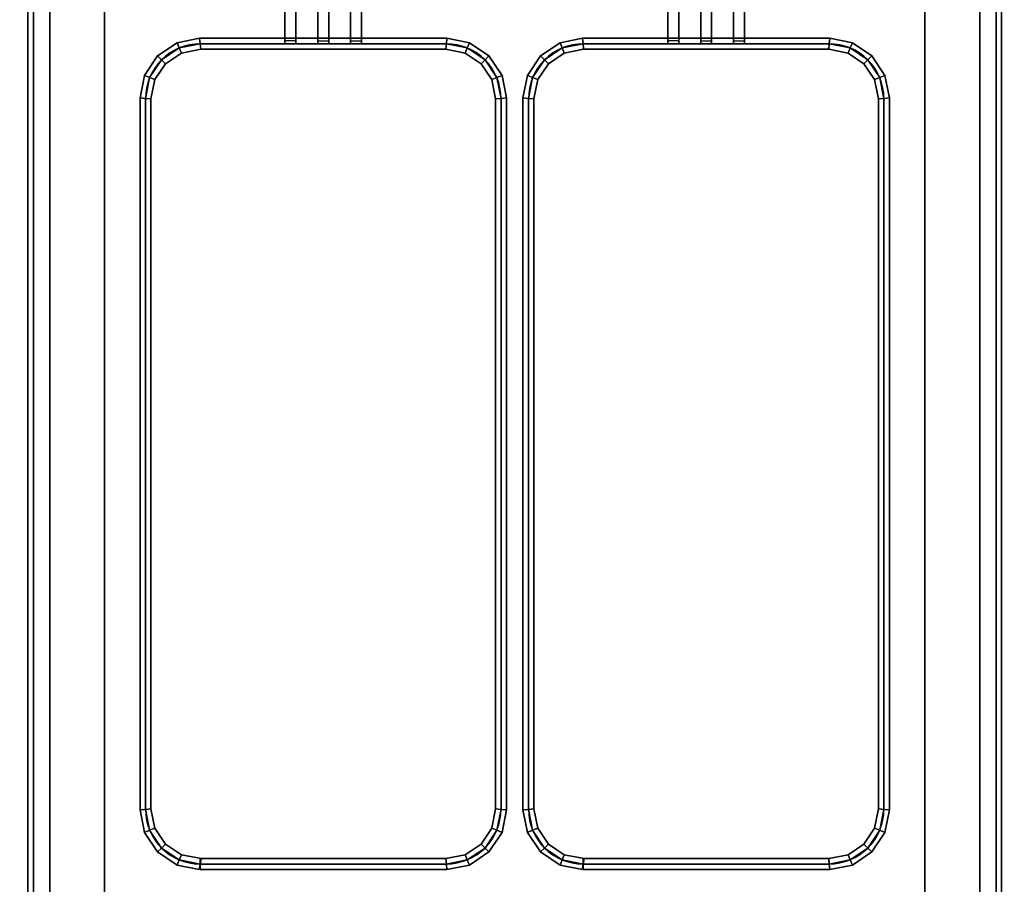
# Model space of a CAD drawing. Extents: x -66 to 66, y -42 to 42.
# Drawn here: x -54 to -36, y 12 to 28 of the extents above; entities that cross this region are included whole.
import ezdxf

# ---------------------------------------------------------------- set-up
doc = ezdxf.new("R2010")
doc.units = 0
for name, color, linetype in [('3D', 254, 'CONTINUOUS'), ('3D-FLAT', 7, 'CONTINUOUS'), ('3D-GROUT', 8, 'CONTINUOUS'), ('3D-NON', 43, 'CONTINUOUS'), ('3D-RED', 1, 'CONTINUOUS'), ('3D-WIRE', 252, 'CONTINUOUS')]:
    doc.layers.add(name, color=color, linetype=linetype)

msp = doc.modelspace()

# ---------------------------------------------------------------- linework, layer by layer
at = {"layer": '3D'}
for points in [[(-50.76, 27.6, 36.9), (-50.75, 27.5, 36.8), (-51.133, 27.424, 36.8), (-51.172, 27.518, 36.9)], [(-50.75, 27.5, 37), (-50.76, 27.6, 36.9), (-51.172, 27.518, 36.9), (-51.133, 27.424, 37)], [(-50.76, 27.6, 31.1), (-50.75, 27.5, 31), (-51.133, 27.424, 31), (-51.172, 27.518, 31.1)], [(-50.75, 27.5, 31.2), (-50.76, 27.6, 31.1), (-51.172, 27.518, 31.1), (-51.133, 27.424, 31.2)], [(-46.24, 27.6, 36.9), (-46.25, 27.5, 36.8), (-50.75, 27.5, 36.8), (-50.76, 27.6, 36.9)], [(-46.25, 27.5, 37), (-46.24, 27.6, 36.9), (-50.76, 27.6, 36.9), (-50.75, 27.5, 37)], [(-46.24, 27.6, 31.1), (-46.25, 27.5, 31), (-50.75, 27.5, 31), (-50.76, 27.6, 31.1)], [(-46.25, 27.5, 31.2), (-46.24, 27.6, 31.1), (-50.76, 27.6, 31.1), (-50.75, 27.5, 31.2)], [(-45.828, 27.518, 36.9), (-45.867, 27.424, 36.8), (-46.25, 27.5, 36.8), (-46.24, 27.6, 36.9)], [(-45.867, 27.424, 37), (-45.828, 27.518, 36.9), (-46.24, 27.6, 36.9), (-46.25, 27.5, 37)], [(-45.828, 27.518, 31.1), (-45.867, 27.424, 31), (-46.25, 27.5, 31), (-46.24, 27.6, 31.1)], [(-45.867, 27.424, 31.2), (-45.828, 27.518, 31.1), (-46.24, 27.6, 31.1), (-46.25, 27.5, 31.2)], [(-43.76, 27.6, 36.9), (-43.75, 27.5, 36.8), (-44.133, 27.424, 36.8), (-44.172, 27.518, 36.9)], [(-43.75, 27.5, 37), (-43.76, 27.6, 36.9), (-44.172, 27.518, 36.9), (-44.133, 27.424, 37)], [(-43.76, 27.6, 31.1), (-43.75, 27.5, 31), (-44.133, 27.424, 31), (-44.172, 27.518, 31.1)], [(-43.75, 27.5, 31.2), (-43.76, 27.6, 31.1), (-44.172, 27.518, 31.1), (-44.133, 27.424, 31.2)], [(-39.24, 27.6, 36.9), (-39.25, 27.5, 36.8), (-43.75, 27.5, 36.8), (-43.76, 27.6, 36.9)], [(-39.25, 27.5, 37), (-39.24, 27.6, 36.9), (-43.76, 27.6, 36.9), (-43.75, 27.5, 37)], [(-39.24, 27.6, 31.1), (-39.25, 27.5, 31), (-43.75, 27.5, 31), (-43.76, 27.6, 31.1)], [(-39.25, 27.5, 31.2), (-39.24, 27.6, 31.1), (-43.76, 27.6, 31.1), (-43.75, 27.5, 31.2)], [(-38.828, 27.518, 36.9), (-38.867, 27.424, 36.8), (-39.25, 27.5, 36.8), (-39.24, 27.6, 36.9)], [(-38.867, 27.424, 37), (-38.828, 27.518, 36.9), (-39.24, 27.6, 36.9), (-39.25, 27.5, 37)], [(-38.828, 27.518, 31.1), (-38.867, 27.424, 31), (-39.25, 27.5, 31), (-39.24, 27.6, 31.1)], [(-38.867, 27.424, 31.2), (-38.828, 27.518, 31.1), (-39.24, 27.6, 31.1), (-39.25, 27.5, 31.2)], [(-51.172, 27.518, 36.9), (-51.133, 27.424, 36.8), (-51.457, 27.207, 36.8), (-51.529, 27.279, 36.9)], [(-51.133, 27.424, 37), (-51.172, 27.518, 36.9), (-51.529, 27.279, 36.9), (-51.457, 27.207, 37)], [(-51.172, 27.518, 31.1), (-51.133, 27.424, 31), (-51.457, 27.207, 31), (-51.529, 27.279, 31.1)], [(-51.133, 27.424, 31.2), (-51.172, 27.518, 31.1), (-51.529, 27.279, 31.1), (-51.457, 27.207, 31.2)], [(-51.133, 27.424, 36.8), (-51.094, 27.33, 36.9), (-51.385, 27.135, 36.9), (-51.457, 27.207, 36.8)], [(-51.094, 27.33, 36.9), (-51.133, 27.424, 37), (-51.457, 27.207, 37), (-51.385, 27.135, 36.9)], [(-51.133, 27.424, 31), (-51.094, 27.33, 31.1), (-51.385, 27.135, 31.1), (-51.457, 27.207, 31)], [(-51.094, 27.33, 31.1), (-51.133, 27.424, 31.2), (-51.457, 27.207, 31.2), (-51.385, 27.135, 31.1)], [(-50.75, 27.5, 36.8), (-50.74, 27.4, 36.9), (-51.094, 27.33, 36.9), (-51.133, 27.424, 36.8)], [(-50.74, 27.4, 36.9), (-50.75, 27.5, 37), (-51.133, 27.424, 37), (-51.094, 27.33, 36.9)], [(-50.75, 27.5, 31), (-50.74, 27.4, 31.1), (-51.094, 27.33, 31.1), (-51.133, 27.424, 31)], [(-50.74, 27.4, 31.1), (-50.75, 27.5, 31.2), (-51.133, 27.424, 31.2), (-51.094, 27.33, 31.1)], [(-46.25, 27.5, 36.8), (-46.26, 27.4, 36.9), (-50.74, 27.4, 36.9), (-50.75, 27.5, 36.8)], [(-46.26, 27.4, 36.9), (-46.25, 27.5, 37), (-50.75, 27.5, 37), (-50.74, 27.4, 36.9)], [(-46.25, 27.5, 31), (-46.26, 27.4, 31.1), (-50.74, 27.4, 31.1), (-50.75, 27.5, 31)], [(-46.26, 27.4, 31.1), (-46.25, 27.5, 31.2), (-50.75, 27.5, 31.2), (-50.74, 27.4, 31.1)], [(-45.867, 27.424, 36.8), (-45.906, 27.33, 36.9), (-46.26, 27.4, 36.9), (-46.25, 27.5, 36.8)], [(-45.906, 27.33, 36.9), (-45.867, 27.424, 37), (-46.25, 27.5, 37), (-46.26, 27.4, 36.9)], [(-45.867, 27.424, 31), (-45.906, 27.33, 31.1), (-46.26, 27.4, 31.1), (-46.25, 27.5, 31)], [(-45.906, 27.33, 31.1), (-45.867, 27.424, 31.2), (-46.25, 27.5, 31.2), (-46.26, 27.4, 31.1)], [(-45.543, 27.207, 36.8), (-45.615, 27.135, 36.9), (-45.906, 27.33, 36.9), (-45.867, 27.424, 36.8)], [(-45.615, 27.135, 36.9), (-45.543, 27.207, 37), (-45.867, 27.424, 37), (-45.906, 27.33, 36.9)], [(-45.543, 27.207, 31), (-45.615, 27.135, 31.1), (-45.906, 27.33, 31.1), (-45.867, 27.424, 31)], [(-45.615, 27.135, 31.1), (-45.543, 27.207, 31.2), (-45.867, 27.424, 31.2), (-45.906, 27.33, 31.1)], [(-45.471, 27.279, 36.9), (-45.543, 27.207, 36.8), (-45.867, 27.424, 36.8), (-45.828, 27.518, 36.9)], [(-45.543, 27.207, 37), (-45.471, 27.279, 36.9), (-45.828, 27.518, 36.9), (-45.867, 27.424, 37)], [(-45.471, 27.279, 31.1), (-45.543, 27.207, 31), (-45.867, 27.424, 31), (-45.828, 27.518, 31.1)], [(-45.543, 27.207, 31.2), (-45.471, 27.279, 31.1), (-45.828, 27.518, 31.1), (-45.867, 27.424, 31.2)], [(-44.172, 27.518, 36.9), (-44.133, 27.424, 36.8), (-44.457, 27.207, 36.8), (-44.529, 27.279, 36.9)], [(-44.133, 27.424, 37), (-44.172, 27.518, 36.9), (-44.529, 27.279, 36.9), (-44.457, 27.207, 37)], [(-44.172, 27.518, 31.1), (-44.133, 27.424, 31), (-44.457, 27.207, 31), (-44.529, 27.279, 31.1)], [(-44.133, 27.424, 31.2), (-44.172, 27.518, 31.1), (-44.529, 27.279, 31.1), (-44.457, 27.207, 31.2)], [(-44.133, 27.424, 36.8), (-44.094, 27.33, 36.9), (-44.385, 27.135, 36.9), (-44.457, 27.207, 36.8)], [(-44.094, 27.33, 36.9), (-44.133, 27.424, 37), (-44.457, 27.207, 37), (-44.385, 27.135, 36.9)], [(-44.133, 27.424, 31), (-44.094, 27.33, 31.1), (-44.385, 27.135, 31.1), (-44.457, 27.207, 31)], [(-44.094, 27.33, 31.1), (-44.133, 27.424, 31.2), (-44.457, 27.207, 31.2), (-44.385, 27.135, 31.1)], [(-43.75, 27.5, 36.8), (-43.74, 27.4, 36.9), (-44.094, 27.33, 36.9), (-44.133, 27.424, 36.8)], [(-43.74, 27.4, 36.9), (-43.75, 27.5, 37), (-44.133, 27.424, 37), (-44.094, 27.33, 36.9)], [(-43.75, 27.5, 31), (-43.74, 27.4, 31.1), (-44.094, 27.33, 31.1), (-44.133, 27.424, 31)], [(-43.74, 27.4, 31.1), (-43.75, 27.5, 31.2), (-44.133, 27.424, 31.2), (-44.094, 27.33, 31.1)], [(-39.25, 27.5, 36.8), (-39.26, 27.4, 36.9), (-43.74, 27.4, 36.9), (-43.75, 27.5, 36.8)], [(-39.26, 27.4, 36.9), (-39.25, 27.5, 37), (-43.75, 27.5, 37), (-43.74, 27.4, 36.9)], [(-39.25, 27.5, 31), (-39.26, 27.4, 31.1), (-43.74, 27.4, 31.1), (-43.75, 27.5, 31)], [(-39.26, 27.4, 31.1), (-39.25, 27.5, 31.2), (-43.75, 27.5, 31.2), (-43.74, 27.4, 31.1)], [(-38.867, 27.424, 36.8), (-38.906, 27.33, 36.9), (-39.26, 27.4, 36.9), (-39.25, 27.5, 36.8)], [(-38.906, 27.33, 36.9), (-38.867, 27.424, 37), (-39.25, 27.5, 37), (-39.26, 27.4, 36.9)], [(-38.867, 27.424, 31), (-38.906, 27.33, 31.1), (-39.26, 27.4, 31.1), (-39.25, 27.5, 31)], [(-38.906, 27.33, 31.1), (-38.867, 27.424, 31.2), (-39.25, 27.5, 31.2), (-39.26, 27.4, 31.1)], [(-38.543, 27.207, 36.8), (-38.615, 27.135, 36.9), (-38.906, 27.33, 36.9), (-38.867, 27.424, 36.8)], [(-38.615, 27.135, 36.9), (-38.543, 27.207, 37), (-38.867, 27.424, 37), (-38.906, 27.33, 36.9)], [(-38.543, 27.207, 31), (-38.615, 27.135, 31.1), (-38.906, 27.33, 31.1), (-38.867, 27.424, 31)], [(-38.615, 27.135, 31.1), (-38.543, 27.207, 31.2), (-38.867, 27.424, 31.2), (-38.906, 27.33, 31.1)], [(-38.471, 27.279, 36.9), (-38.543, 27.207, 36.8), (-38.867, 27.424, 36.8), (-38.828, 27.518, 36.9)], [(-38.543, 27.207, 37), (-38.471, 27.279, 36.9), (-38.828, 27.518, 36.9), (-38.867, 27.424, 37)], [(-38.471, 27.279, 31.1), (-38.543, 27.207, 31), (-38.867, 27.424, 31), (-38.828, 27.518, 31.1)], [(-38.543, 27.207, 31.2), (-38.471, 27.279, 31.1), (-38.828, 27.518, 31.1), (-38.867, 27.424, 31.2)], [(-51.529, 27.279, 36.9), (-51.457, 27.207, 36.8), (-51.674, 26.883, 36.8), (-51.768, 26.922, 36.9)], [(-51.457, 27.207, 37), (-51.529, 27.279, 36.9), (-51.768, 26.922, 36.9), (-51.674, 26.883, 37)], [(-51.529, 27.279, 31.1), (-51.457, 27.207, 31), (-51.674, 26.883, 31), (-51.768, 26.922, 31.1)], [(-51.457, 27.207, 31.2), (-51.529, 27.279, 31.1), (-51.768, 26.922, 31.1), (-51.674, 26.883, 31.2)], [(-51.457, 27.207, 36.8), (-51.385, 27.135, 36.9), (-51.58, 26.844, 36.9), (-51.674, 26.883, 36.8)], [(-51.385, 27.135, 36.9), (-51.457, 27.207, 37), (-51.674, 26.883, 37), (-51.58, 26.844, 36.9)], [(-51.457, 27.207, 31), (-51.385, 27.135, 31.1), (-51.58, 26.844, 31.1), (-51.674, 26.883, 31)], [(-51.385, 27.135, 31.1), (-51.457, 27.207, 31.2), (-51.674, 26.883, 31.2), (-51.58, 26.844, 31.1)], [(-45.326, 26.883, 36.8), (-45.42, 26.844, 36.9), (-45.615, 27.135, 36.9), (-45.543, 27.207, 36.8)], [(-45.42, 26.844, 36.9), (-45.326, 26.883, 37), (-45.543, 27.207, 37), (-45.615, 27.135, 36.9)], [(-45.326, 26.883, 31), (-45.42, 26.844, 31.1), (-45.615, 27.135, 31.1), (-45.543, 27.207, 31)], [(-45.42, 26.844, 31.1), (-45.326, 26.883, 31.2), (-45.543, 27.207, 31.2), (-45.615, 27.135, 31.1)], [(-45.232, 26.922, 36.9), (-45.326, 26.883, 36.8), (-45.543, 27.207, 36.8), (-45.471, 27.279, 36.9)], [(-45.326, 26.883, 37), (-45.232, 26.922, 36.9), (-45.471, 27.279, 36.9), (-45.543, 27.207, 37)], [(-45.232, 26.922, 31.1), (-45.326, 26.883, 31), (-45.543, 27.207, 31), (-45.471, 27.279, 31.1)], [(-45.326, 26.883, 31.2), (-45.232, 26.922, 31.1), (-45.471, 27.279, 31.1), (-45.543, 27.207, 31.2)], [(-44.529, 27.279, 36.9), (-44.457, 27.207, 36.8), (-44.674, 26.883, 36.8), (-44.768, 26.922, 36.9)], [(-44.457, 27.207, 37), (-44.529, 27.279, 36.9), (-44.768, 26.922, 36.9), (-44.674, 26.883, 37)], [(-44.529, 27.279, 31.1), (-44.457, 27.207, 31), (-44.674, 26.883, 31), (-44.768, 26.922, 31.1)], [(-44.457, 27.207, 31.2), (-44.529, 27.279, 31.1), (-44.768, 26.922, 31.1), (-44.674, 26.883, 31.2)], [(-44.457, 27.207, 36.8), (-44.385, 27.135, 36.9), (-44.58, 26.844, 36.9), (-44.674, 26.883, 36.8)], [(-44.385, 27.135, 36.9), (-44.457, 27.207, 37), (-44.674, 26.883, 37), (-44.58, 26.844, 36.9)], [(-44.457, 27.207, 31), (-44.385, 27.135, 31.1), (-44.58, 26.844, 31.1), (-44.674, 26.883, 31)], [(-44.385, 27.135, 31.1), (-44.457, 27.207, 31.2), (-44.674, 26.883, 31.2), (-44.58, 26.844, 31.1)], [(-38.326, 26.883, 36.8), (-38.42, 26.844, 36.9), (-38.615, 27.135, 36.9), (-38.543, 27.207, 36.8)], [(-38.42, 26.844, 36.9), (-38.326, 26.883, 37), (-38.543, 27.207, 37), (-38.615, 27.135, 36.9)], [(-38.326, 26.883, 31), (-38.42, 26.844, 31.1), (-38.615, 27.135, 31.1), (-38.543, 27.207, 31)], [(-38.42, 26.844, 31.1), (-38.326, 26.883, 31.2), (-38.543, 27.207, 31.2), (-38.615, 27.135, 31.1)], [(-38.232, 26.922, 36.9), (-38.326, 26.883, 36.8), (-38.543, 27.207, 36.8), (-38.471, 27.279, 36.9)], [(-38.326, 26.883, 37), (-38.232, 26.922, 36.9), (-38.471, 27.279, 36.9), (-38.543, 27.207, 37)], [(-38.232, 26.922, 31.1), (-38.326, 26.883, 31), (-38.543, 27.207, 31), (-38.471, 27.279, 31.1)], [(-38.326, 26.883, 31.2), (-38.232, 26.922, 31.1), (-38.471, 27.279, 31.1), (-38.543, 27.207, 31.2)], [(-51.768, 26.922, 36.9), (-51.674, 26.883, 36.8), (-51.75, 26.5, 36.8), (-51.85, 26.51, 36.9)], [(-51.674, 26.883, 37), (-51.768, 26.922, 36.9), (-51.85, 26.51, 36.9), (-51.75, 26.5, 37)], [(-51.768, 26.922, 31.1), (-51.674, 26.883, 31), (-51.75, 26.5, 31), (-51.85, 26.51, 31.1)], [(-51.674, 26.883, 31.2), (-51.768, 26.922, 31.1), (-51.85, 26.51, 31.1), (-51.75, 26.5, 31.2)], [(-51.674, 26.883, 36.8), (-51.58, 26.844, 36.9), (-51.65, 26.49, 36.9), (-51.75, 26.5, 36.8)], [(-51.58, 26.844, 36.9), (-51.674, 26.883, 37), (-51.75, 26.5, 37), (-51.65, 26.49, 36.9)], [(-51.674, 26.883, 31), (-51.58, 26.844, 31.1), (-51.65, 26.49, 31.1), (-51.75, 26.5, 31)], [(-51.58, 26.844, 31.1), (-51.674, 26.883, 31.2), (-51.75, 26.5, 31.2), (-51.65, 26.49, 31.1)], [(-45.25, 26.5, 36.8), (-45.35, 26.49, 36.9), (-45.42, 26.844, 36.9), (-45.326, 26.883, 36.8)], [(-45.35, 26.49, 36.9), (-45.25, 26.5, 37), (-45.326, 26.883, 37), (-45.42, 26.844, 36.9)], [(-45.25, 26.5, 31), (-45.35, 26.49, 31.1), (-45.42, 26.844, 31.1), (-45.326, 26.883, 31)], [(-45.35, 26.49, 31.1), (-45.25, 26.5, 31.2), (-45.326, 26.883, 31.2), (-45.42, 26.844, 31.1)], [(-45.15, 26.51, 36.9), (-45.25, 26.5, 36.8), (-45.326, 26.883, 36.8), (-45.232, 26.922, 36.9)], [(-45.25, 26.5, 37), (-45.15, 26.51, 36.9), (-45.232, 26.922, 36.9), (-45.326, 26.883, 37)], [(-45.15, 26.51, 31.1), (-45.25, 26.5, 31), (-45.326, 26.883, 31), (-45.232, 26.922, 31.1)], [(-45.25, 26.5, 31.2), (-45.15, 26.51, 31.1), (-45.232, 26.922, 31.1), (-45.326, 26.883, 31.2)], [(-44.768, 26.922, 36.9), (-44.674, 26.883, 36.8), (-44.75, 26.5, 36.8), (-44.85, 26.51, 36.9)], [(-44.674, 26.883, 37), (-44.768, 26.922, 36.9), (-44.85, 26.51, 36.9), (-44.75, 26.5, 37)], [(-44.768, 26.922, 31.1), (-44.674, 26.883, 31), (-44.75, 26.5, 31), (-44.85, 26.51, 31.1)], [(-44.674, 26.883, 31.2), (-44.768, 26.922, 31.1), (-44.85, 26.51, 31.1), (-44.75, 26.5, 31.2)], [(-44.674, 26.883, 36.8), (-44.58, 26.844, 36.9), (-44.65, 26.49, 36.9), (-44.75, 26.5, 36.8)], [(-44.58, 26.844, 36.9), (-44.674, 26.883, 37), (-44.75, 26.5, 37), (-44.65, 26.49, 36.9)], [(-44.674, 26.883, 31), (-44.58, 26.844, 31.1), (-44.65, 26.49, 31.1), (-44.75, 26.5, 31)], [(-44.58, 26.844, 31.1), (-44.674, 26.883, 31.2), (-44.75, 26.5, 31.2), (-44.65, 26.49, 31.1)], [(-38.25, 26.5, 36.8), (-38.35, 26.49, 36.9), (-38.42, 26.844, 36.9), (-38.326, 26.883, 36.8)], [(-38.35, 26.49, 36.9), (-38.25, 26.5, 37), (-38.326, 26.883, 37), (-38.42, 26.844, 36.9)], [(-38.25, 26.5, 31), (-38.35, 26.49, 31.1), (-38.42, 26.844, 31.1), (-38.326, 26.883, 31)], [(-38.35, 26.49, 31.1), (-38.25, 26.5, 31.2), (-38.326, 26.883, 31.2), (-38.42, 26.844, 31.1)], [(-38.15, 26.51, 36.9), (-38.25, 26.5, 36.8), (-38.326, 26.883, 36.8), (-38.232, 26.922, 36.9)], [(-38.25, 26.5, 37), (-38.15, 26.51, 36.9), (-38.232, 26.922, 36.9), (-38.326, 26.883, 37)], [(-38.15, 26.51, 31.1), (-38.25, 26.5, 31), (-38.326, 26.883, 31), (-38.232, 26.922, 31.1)], [(-38.25, 26.5, 31.2), (-38.15, 26.51, 31.1), (-38.232, 26.922, 31.1), (-38.326, 26.883, 31.2)], [(-51.85, 26.51, 36.9), (-51.75, 26.5, 36.8), (-51.75, 13.5, 36.8), (-51.85, 13.49, 36.9)], [(-51.75, 26.5, 37), (-51.85, 26.51, 36.9), (-51.85, 13.49, 36.9), (-51.75, 13.5, 37)], [(-51.85, 26.51, 31.1), (-51.75, 26.5, 31), (-51.75, 13.5, 31), (-51.85, 13.49, 31.1)], [(-51.75, 26.5, 31.2), (-51.85, 26.51, 31.1), (-51.85, 13.49, 31.1), (-51.75, 13.5, 31.2)], [(-51.75, 26.5, 36.8), (-51.65, 26.49, 36.9), (-51.65, 13.51, 36.9), (-51.75, 13.5, 36.8)], [(-51.65, 26.49, 36.9), (-51.75, 26.5, 37), (-51.75, 13.5, 37), (-51.65, 13.51, 36.9)], [(-51.75, 26.5, 31), (-51.65, 26.49, 31.1), (-51.65, 13.51, 31.1), (-51.75, 13.5, 31)], [(-51.65, 26.49, 31.1), (-51.75, 26.5, 31.2), (-51.75, 13.5, 31.2), (-51.65, 13.51, 31.1)], [(-45.25, 13.5, 36.8), (-45.35, 13.51, 36.9), (-45.35, 26.49, 36.9), (-45.25, 26.5, 36.8)], [(-45.35, 13.51, 36.9), (-45.25, 13.5, 37), (-45.25, 26.5, 37), (-45.35, 26.49, 36.9)], [(-45.25, 13.5, 31), (-45.35, 13.51, 31.1), (-45.35, 26.49, 31.1), (-45.25, 26.5, 31)], [(-45.35, 13.51, 31.1), (-45.25, 13.5, 31.2), (-45.25, 26.5, 31.2), (-45.35, 26.49, 31.1)], [(-45.15, 13.49, 36.9), (-45.25, 13.5, 36.8), (-45.25, 26.5, 36.8), (-45.15, 26.51, 36.9)], [(-45.25, 13.5, 37), (-45.15, 13.49, 36.9), (-45.15, 26.51, 36.9), (-45.25, 26.5, 37)], [(-45.15, 13.49, 31.1), (-45.25, 13.5, 31), (-45.25, 26.5, 31), (-45.15, 26.51, 31.1)], [(-45.25, 13.5, 31.2), (-45.15, 13.49, 31.1), (-45.15, 26.51, 31.1), (-45.25, 26.5, 31.2)], [(-44.85, 26.51, 36.9), (-44.75, 26.5, 36.8), (-44.75, 13.5, 36.8), (-44.85, 13.49, 36.9)], [(-44.75, 26.5, 37), (-44.85, 26.51, 36.9), (-44.85, 13.49, 36.9), (-44.75, 13.5, 37)], [(-44.85, 26.51, 31.1), (-44.75, 26.5, 31), (-44.75, 13.5, 31), (-44.85, 13.49, 31.1)], [(-44.75, 26.5, 31.2), (-44.85, 26.51, 31.1), (-44.85, 13.49, 31.1), (-44.75, 13.5, 31.2)], [(-44.75, 26.5, 36.8), (-44.65, 26.49, 36.9), (-44.65, 13.51, 36.9), (-44.75, 13.5, 36.8)], [(-44.65, 26.49, 36.9), (-44.75, 26.5, 37), (-44.75, 13.5, 37), (-44.65, 13.51, 36.9)], [(-44.75, 26.5, 31), (-44.65, 26.49, 31.1), (-44.65, 13.51, 31.1), (-44.75, 13.5, 31)], [(-44.65, 26.49, 31.1), (-44.75, 26.5, 31.2), (-44.75, 13.5, 31.2), (-44.65, 13.51, 31.1)], [(-38.25, 13.5, 36.8), (-38.35, 13.51, 36.9), (-38.35, 26.49, 36.9), (-38.25, 26.5, 36.8)], [(-38.35, 13.51, 36.9), (-38.25, 13.5, 37), (-38.25, 26.5, 37), (-38.35, 26.49, 36.9)], [(-38.25, 13.5, 31), (-38.35, 13.51, 31.1), (-38.35, 26.49, 31.1), (-38.25, 26.5, 31)], [(-38.35, 13.51, 31.1), (-38.25, 13.5, 31.2), (-38.25, 26.5, 31.2), (-38.35, 26.49, 31.1)], [(-38.15, 13.49, 36.9), (-38.25, 13.5, 36.8), (-38.25, 26.5, 36.8), (-38.15, 26.51, 36.9)], [(-38.25, 13.5, 37), (-38.15, 13.49, 36.9), (-38.15, 26.51, 36.9), (-38.25, 26.5, 37)], [(-38.15, 13.49, 31.1), (-38.25, 13.5, 31), (-38.25, 26.5, 31), (-38.15, 26.51, 31.1)], [(-38.25, 13.5, 31.2), (-38.15, 13.49, 31.1), (-38.15, 26.51, 31.1), (-38.25, 26.5, 31.2)], [(-51.85, 13.49, 36.9), (-51.75, 13.5, 36.8), (-51.674, 13.117, 36.8), (-51.768, 13.078, 36.9)], [(-51.75, 13.5, 37), (-51.85, 13.49, 36.9), (-51.768, 13.078, 36.9), (-51.674, 13.117, 37)], [(-51.85, 13.49, 31.1), (-51.75, 13.5, 31), (-51.674, 13.117, 31), (-51.768, 13.078, 31.1)], [(-51.75, 13.5, 31.2), (-51.85, 13.49, 31.1), (-51.768, 13.078, 31.1), (-51.674, 13.117, 31.2)], [(-51.75, 13.5, 36.8), (-51.65, 13.51, 36.9), (-51.58, 13.156, 36.9), (-51.674, 13.117, 36.8)], [(-51.65, 13.51, 36.9), (-51.75, 13.5, 37), (-51.674, 13.117, 37), (-51.58, 13.156, 36.9)], [(-51.75, 13.5, 31), (-51.65, 13.51, 31.1), (-51.58, 13.156, 31.1), (-51.674, 13.117, 31)], [(-51.65, 13.51, 31.1), (-51.75, 13.5, 31.2), (-51.674, 13.117, 31.2), (-51.58, 13.156, 31.1)], [(-45.326, 13.117, 36.8), (-45.42, 13.156, 36.9), (-45.35, 13.51, 36.9), (-45.25, 13.5, 36.8)], [(-45.42, 13.156, 36.9), (-45.326, 13.117, 37), (-45.25, 13.5, 37), (-45.35, 13.51, 36.9)], [(-45.326, 13.117, 31), (-45.42, 13.156, 31.1), (-45.35, 13.51, 31.1), (-45.25, 13.5, 31)], [(-45.42, 13.156, 31.1), (-45.326, 13.117, 31.2), (-45.25, 13.5, 31.2), (-45.35, 13.51, 31.1)], [(-45.232, 13.078, 36.9), (-45.326, 13.117, 36.8), (-45.25, 13.5, 36.8), (-45.15, 13.49, 36.9)], [(-45.326, 13.117, 37), (-45.232, 13.078, 36.9), (-45.15, 13.49, 36.9), (-45.25, 13.5, 37)], [(-45.232, 13.078, 31.1), (-45.326, 13.117, 31), (-45.25, 13.5, 31), (-45.15, 13.49, 31.1)], [(-45.326, 13.117, 31.2), (-45.232, 13.078, 31.1), (-45.15, 13.49, 31.1), (-45.25, 13.5, 31.2)], [(-44.85, 13.49, 36.9), (-44.75, 13.5, 36.8), (-44.674, 13.117, 36.8), (-44.768, 13.078, 36.9)], [(-44.75, 13.5, 37), (-44.85, 13.49, 36.9), (-44.768, 13.078, 36.9), (-44.674, 13.117, 37)], [(-44.85, 13.49, 31.1), (-44.75, 13.5, 31), (-44.674, 13.117, 31), (-44.768, 13.078, 31.1)], [(-44.75, 13.5, 31.2), (-44.85, 13.49, 31.1), (-44.768, 13.078, 31.1), (-44.674, 13.117, 31.2)], [(-44.75, 13.5, 36.8), (-44.65, 13.51, 36.9), (-44.58, 13.156, 36.9), (-44.674, 13.117, 36.8)], [(-44.65, 13.51, 36.9), (-44.75, 13.5, 37), (-44.674, 13.117, 37), (-44.58, 13.156, 36.9)], [(-44.75, 13.5, 31), (-44.65, 13.51, 31.1), (-44.58, 13.156, 31.1), (-44.674, 13.117, 31)], [(-44.65, 13.51, 31.1), (-44.75, 13.5, 31.2), (-44.674, 13.117, 31.2), (-44.58, 13.156, 31.1)], [(-38.326, 13.117, 36.8), (-38.42, 13.156, 36.9), (-38.35, 13.51, 36.9), (-38.25, 13.5, 36.8)], [(-38.42, 13.156, 36.9), (-38.326, 13.117, 37), (-38.25, 13.5, 37), (-38.35, 13.51, 36.9)], [(-38.326, 13.117, 31), (-38.42, 13.156, 31.1), (-38.35, 13.51, 31.1), (-38.25, 13.5, 31)], [(-38.42, 13.156, 31.1), (-38.326, 13.117, 31.2), (-38.25, 13.5, 31.2), (-38.35, 13.51, 31.1)], [(-38.232, 13.078, 36.9), (-38.326, 13.117, 36.8), (-38.25, 13.5, 36.8), (-38.15, 13.49, 36.9)], [(-38.326, 13.117, 37), (-38.232, 13.078, 36.9), (-38.15, 13.49, 36.9), (-38.25, 13.5, 37)], [(-38.232, 13.078, 31.1), (-38.326, 13.117, 31), (-38.25, 13.5, 31), (-38.15, 13.49, 31.1)], [(-38.326, 13.117, 31.2), (-38.232, 13.078, 31.1), (-38.15, 13.49, 31.1), (-38.25, 13.5, 31.2)], [(-51.674, 13.117, 36.8), (-51.58, 13.156, 36.9), (-51.385, 12.865, 36.9), (-51.457, 12.793, 36.8)], [(-51.58, 13.156, 36.9), (-51.674, 13.117, 37), (-51.457, 12.793, 37), (-51.385, 12.865, 36.9)], [(-51.674, 13.117, 31), (-51.58, 13.156, 31.1), (-51.385, 12.865, 31.1), (-51.457, 12.793, 31)], [(-51.58, 13.156, 31.1), (-51.674, 13.117, 31.2), (-51.457, 12.793, 31.2), (-51.385, 12.865, 31.1)], [(-45.543, 12.793, 36.8), (-45.615, 12.865, 36.9), (-45.42, 13.156, 36.9), (-45.326, 13.117, 36.8)], [(-45.615, 12.865, 36.9), (-45.543, 12.793, 37), (-45.326, 13.117, 37), (-45.42, 13.156, 36.9)], [(-45.543, 12.793, 31), (-45.615, 12.865, 31.1), (-45.42, 13.156, 31.1), (-45.326, 13.117, 31)], [(-45.615, 12.865, 31.1), (-45.543, 12.793, 31.2), (-45.326, 13.117, 31.2), (-45.42, 13.156, 31.1)], [(-44.674, 13.117, 36.8), (-44.58, 13.156, 36.9), (-44.385, 12.865, 36.9), (-44.457, 12.793, 36.8)], [(-44.58, 13.156, 36.9), (-44.674, 13.117, 37), (-44.457, 12.793, 37), (-44.385, 12.865, 36.9)], [(-44.674, 13.117, 31), (-44.58, 13.156, 31.1), (-44.385, 12.865, 31.1), (-44.457, 12.793, 31)], [(-44.58, 13.156, 31.1), (-44.674, 13.117, 31.2), (-44.457, 12.793, 31.2), (-44.385, 12.865, 31.1)], [(-38.543, 12.793, 36.8), (-38.615, 12.865, 36.9), (-38.42, 13.156, 36.9), (-38.326, 13.117, 36.8)], [(-38.615, 12.865, 36.9), (-38.543, 12.793, 37), (-38.326, 13.117, 37), (-38.42, 13.156, 36.9)], [(-38.543, 12.793, 31), (-38.615, 12.865, 31.1), (-38.42, 13.156, 31.1), (-38.326, 13.117, 31)], [(-38.615, 12.865, 31.1), (-38.543, 12.793, 31.2), (-38.326, 13.117, 31.2), (-38.42, 13.156, 31.1)], [(-51.768, 13.078, 36.9), (-51.674, 13.117, 36.8), (-51.457, 12.793, 36.8), (-51.529, 12.721, 36.9)], [(-51.674, 13.117, 37), (-51.768, 13.078, 36.9), (-51.529, 12.721, 36.9), (-51.457, 12.793, 37)], [(-51.768, 13.078, 31.1), (-51.674, 13.117, 31), (-51.457, 12.793, 31), (-51.529, 12.721, 31.1)], [(-51.674, 13.117, 31.2), (-51.768, 13.078, 31.1), (-51.529, 12.721, 31.1), (-51.457, 12.793, 31.2)], [(-45.471, 12.721, 36.9), (-45.543, 12.793, 36.8), (-45.326, 13.117, 36.8), (-45.232, 13.078, 36.9)], [(-45.543, 12.793, 37), (-45.471, 12.721, 36.9), (-45.232, 13.078, 36.9), (-45.326, 13.117, 37)], [(-45.471, 12.721, 31.1), (-45.543, 12.793, 31), (-45.326, 13.117, 31), (-45.232, 13.078, 31.1)], [(-45.543, 12.793, 31.2), (-45.471, 12.721, 31.1), (-45.232, 13.078, 31.1), (-45.326, 13.117, 31.2)], [(-44.768, 13.078, 36.9), (-44.674, 13.117, 36.8), (-44.457, 12.793, 36.8), (-44.529, 12.721, 36.9)], [(-44.674, 13.117, 37), (-44.768, 13.078, 36.9), (-44.529, 12.721, 36.9), (-44.457, 12.793, 37)], [(-44.768, 13.078, 31.1), (-44.674, 13.117, 31), (-44.457, 12.793, 31), (-44.529, 12.721, 31.1)], [(-44.674, 13.117, 31.2), (-44.768, 13.078, 31.1), (-44.529, 12.721, 31.1), (-44.457, 12.793, 31.2)], [(-38.471, 12.721, 36.9), (-38.543, 12.793, 36.8), (-38.326, 13.117, 36.8), (-38.232, 13.078, 36.9)], [(-38.543, 12.793, 37), (-38.471, 12.721, 36.9), (-38.232, 13.078, 36.9), (-38.326, 13.117, 37)], [(-38.471, 12.721, 31.1), (-38.543, 12.793, 31), (-38.326, 13.117, 31), (-38.232, 13.078, 31.1)], [(-38.543, 12.793, 31.2), (-38.471, 12.721, 31.1), (-38.232, 13.078, 31.1), (-38.326, 13.117, 31.2)], [(-51.529, 12.721, 36.9), (-51.457, 12.793, 36.8), (-51.133, 12.576, 36.8), (-51.172, 12.482, 36.9)], [(-51.457, 12.793, 37), (-51.529, 12.721, 36.9), (-51.172, 12.482, 36.9), (-51.133, 12.576, 37)], [(-51.529, 12.721, 31.1), (-51.457, 12.793, 31), (-51.133, 12.576, 31), (-51.172, 12.482, 31.1)], [(-51.457, 12.793, 31.2), (-51.529, 12.721, 31.1), (-51.172, 12.482, 31.1), (-51.133, 12.576, 31.2)], [(-51.457, 12.793, 36.8), (-51.385, 12.865, 36.9), (-51.094, 12.67, 36.9), (-51.133, 12.576, 36.8)], [(-51.385, 12.865, 36.9), (-51.457, 12.793, 37), (-51.133, 12.576, 37), (-51.094, 12.67, 36.9)], [(-51.457, 12.793, 31), (-51.385, 12.865, 31.1), (-51.094, 12.67, 31.1), (-51.133, 12.576, 31)], [(-51.385, 12.865, 31.1), (-51.457, 12.793, 31.2), (-51.133, 12.576, 31.2), (-51.094, 12.67, 31.1)], [(-45.867, 12.576, 36.8), (-45.906, 12.67, 36.9), (-45.615, 12.865, 36.9), (-45.543, 12.793, 36.8)], [(-45.906, 12.67, 36.9), (-45.867, 12.576, 37), (-45.543, 12.793, 37), (-45.615, 12.865, 36.9)], [(-45.867, 12.576, 31), (-45.906, 12.67, 31.1), (-45.615, 12.865, 31.1), (-45.543, 12.793, 31)], [(-45.906, 12.67, 31.1), (-45.867, 12.576, 31.2), (-45.543, 12.793, 31.2), (-45.615, 12.865, 31.1)], [(-45.828, 12.482, 36.9), (-45.867, 12.576, 36.8), (-45.543, 12.793, 36.8), (-45.471, 12.721, 36.9)], [(-45.867, 12.576, 37), (-45.828, 12.482, 36.9), (-45.471, 12.721, 36.9), (-45.543, 12.793, 37)], [(-45.828, 12.482, 31.1), (-45.867, 12.576, 31), (-45.543, 12.793, 31), (-45.471, 12.721, 31.1)], [(-45.867, 12.576, 31.2), (-45.828, 12.482, 31.1), (-45.471, 12.721, 31.1), (-45.543, 12.793, 31.2)], [(-44.529, 12.721, 36.9), (-44.457, 12.793, 36.8), (-44.133, 12.576, 36.8), (-44.172, 12.482, 36.9)], [(-44.457, 12.793, 37), (-44.529, 12.721, 36.9), (-44.172, 12.482, 36.9), (-44.133, 12.576, 37)], [(-44.529, 12.721, 31.1), (-44.457, 12.793, 31), (-44.133, 12.576, 31), (-44.172, 12.482, 31.1)], [(-44.457, 12.793, 31.2), (-44.529, 12.721, 31.1), (-44.172, 12.482, 31.1), (-44.133, 12.576, 31.2)], [(-44.457, 12.793, 36.8), (-44.385, 12.865, 36.9), (-44.094, 12.67, 36.9), (-44.133, 12.576, 36.8)], [(-44.385, 12.865, 36.9), (-44.457, 12.793, 37), (-44.133, 12.576, 37), (-44.094, 12.67, 36.9)], [(-44.457, 12.793, 31), (-44.385, 12.865, 31.1), (-44.094, 12.67, 31.1), (-44.133, 12.576, 31)], [(-44.385, 12.865, 31.1), (-44.457, 12.793, 31.2), (-44.133, 12.576, 31.2), (-44.094, 12.67, 31.1)], [(-38.867, 12.576, 36.8), (-38.906, 12.67, 36.9), (-38.615, 12.865, 36.9), (-38.543, 12.793, 36.8)], [(-38.906, 12.67, 36.9), (-38.867, 12.576, 37), (-38.543, 12.793, 37), (-38.615, 12.865, 36.9)], [(-38.867, 12.576, 31), (-38.906, 12.67, 31.1), (-38.615, 12.865, 31.1), (-38.543, 12.793, 31)], [(-38.906, 12.67, 31.1), (-38.867, 12.576, 31.2), (-38.543, 12.793, 31.2), (-38.615, 12.865, 31.1)], [(-38.828, 12.482, 36.9), (-38.867, 12.576, 36.8), (-38.543, 12.793, 36.8), (-38.471, 12.721, 36.9)], [(-38.867, 12.576, 37), (-38.828, 12.482, 36.9), (-38.471, 12.721, 36.9), (-38.543, 12.793, 37)], [(-38.828, 12.482, 31.1), (-38.867, 12.576, 31), (-38.543, 12.793, 31), (-38.471, 12.721, 31.1)], [(-38.867, 12.576, 31.2), (-38.828, 12.482, 31.1), (-38.471, 12.721, 31.1), (-38.543, 12.793, 31.2)], [(-51.133, 12.576, 36.8), (-51.094, 12.67, 36.9), (-50.73, 12.598, 36.9), (-50.75, 12.5, 36.8)], [(-51.094, 12.67, 36.9), (-51.133, 12.576, 37), (-50.75, 12.5, 37), (-50.73, 12.598, 36.9)], [(-51.133, 12.576, 31), (-51.094, 12.67, 31.1), (-50.73, 12.598, 31.1), (-50.75, 12.5, 31)], [(-51.094, 12.67, 31.1), (-51.133, 12.576, 31.2), (-50.75, 12.5, 31.2), (-50.73, 12.598, 31.1)], [(-50.75, 12.5, 36.8), (-50.75, 12.6, 36.9), (-46.26, 12.6, 36.9), (-46.25, 12.5, 36.8)], [(-50.75, 12.6, 36.9), (-50.75, 12.5, 37), (-46.25, 12.5, 37), (-46.26, 12.6, 36.9)], [(-50.75, 12.5, 31), (-50.75, 12.6, 31.1), (-46.26, 12.6, 31.1), (-46.25, 12.5, 31)], [(-50.75, 12.6, 31.1), (-50.75, 12.5, 31.2), (-46.25, 12.5, 31.2), (-46.26, 12.6, 31.1)], [(-46.25, 12.5, 36.8), (-46.26, 12.6, 36.9), (-45.906, 12.67, 36.9), (-45.867, 12.576, 36.8)], [(-46.26, 12.6, 36.9), (-46.25, 12.5, 37), (-45.867, 12.576, 37), (-45.906, 12.67, 36.9)], [(-46.25, 12.5, 31), (-46.26, 12.6, 31.1), (-45.906, 12.67, 31.1), (-45.867, 12.576, 31)], [(-46.26, 12.6, 31.1), (-46.25, 12.5, 31.2), (-45.867, 12.576, 31.2), (-45.906, 12.67, 31.1)], [(-44.133, 12.576, 36.8), (-44.094, 12.67, 36.9), (-43.73, 12.598, 36.9), (-43.75, 12.5, 36.8)], [(-44.094, 12.67, 36.9), (-44.133, 12.576, 37), (-43.75, 12.5, 37), (-43.73, 12.598, 36.9)], [(-44.133, 12.576, 31), (-44.094, 12.67, 31.1), (-43.73, 12.598, 31.1), (-43.75, 12.5, 31)], [(-44.094, 12.67, 31.1), (-44.133, 12.576, 31.2), (-43.75, 12.5, 31.2), (-43.73, 12.598, 31.1)], [(-43.75, 12.5, 36.8), (-43.75, 12.6, 36.9), (-39.26, 12.6, 36.9), (-39.25, 12.5, 36.8)], [(-43.75, 12.6, 36.9), (-43.75, 12.5, 37), (-39.25, 12.5, 37), (-39.26, 12.6, 36.9)], [(-43.75, 12.5, 31), (-43.75, 12.6, 31.1), (-39.26, 12.6, 31.1), (-39.25, 12.5, 31)], [(-43.75, 12.6, 31.1), (-43.75, 12.5, 31.2), (-39.25, 12.5, 31.2), (-39.26, 12.6, 31.1)], [(-39.25, 12.5, 36.8), (-39.26, 12.6, 36.9), (-38.906, 12.67, 36.9), (-38.867, 12.576, 36.8)], [(-39.26, 12.6, 36.9), (-39.25, 12.5, 37), (-38.867, 12.576, 37), (-38.906, 12.67, 36.9)], [(-39.25, 12.5, 31), (-39.26, 12.6, 31.1), (-38.906, 12.67, 31.1), (-38.867, 12.576, 31)], [(-39.26, 12.6, 31.1), (-39.25, 12.5, 31.2), (-38.867, 12.576, 31.2), (-38.906, 12.67, 31.1)], [(-51.172, 12.482, 36.9), (-51.133, 12.576, 36.8), (-50.75, 12.5, 36.8), (-50.77, 12.402, 36.9)], [(-51.133, 12.576, 37), (-51.172, 12.482, 36.9), (-50.77, 12.402, 36.9), (-50.75, 12.5, 37)], [(-51.172, 12.482, 31.1), (-51.133, 12.576, 31), (-50.75, 12.5, 31), (-50.77, 12.402, 31.1)], [(-51.133, 12.576, 31.2), (-51.172, 12.482, 31.1), (-50.77, 12.402, 31.1), (-50.75, 12.5, 31.2)], [(-50.75, 12.4, 36.9), (-50.75, 12.5, 36.8), (-46.25, 12.5, 36.8), (-46.24, 12.4, 36.9)], [(-50.75, 12.5, 37), (-50.75, 12.4, 36.9), (-46.24, 12.4, 36.9), (-46.25, 12.5, 37)], [(-50.75, 12.4, 31.1), (-50.75, 12.5, 31), (-46.25, 12.5, 31), (-46.24, 12.4, 31.1)], [(-50.75, 12.5, 31.2), (-50.75, 12.4, 31.1), (-46.24, 12.4, 31.1), (-46.25, 12.5, 31.2)], [(-46.24, 12.4, 36.9), (-46.25, 12.5, 36.8), (-45.867, 12.576, 36.8), (-45.828, 12.482, 36.9)], [(-46.25, 12.5, 37), (-46.24, 12.4, 36.9), (-45.828, 12.482, 36.9), (-45.867, 12.576, 37)], [(-46.24, 12.4, 31.1), (-46.25, 12.5, 31), (-45.867, 12.576, 31), (-45.828, 12.482, 31.1)], [(-46.25, 12.5, 31.2), (-46.24, 12.4, 31.1), (-45.828, 12.482, 31.1), (-45.867, 12.576, 31.2)], [(-44.172, 12.482, 36.9), (-44.133, 12.576, 36.8), (-43.75, 12.5, 36.8), (-43.77, 12.402, 36.9)], [(-44.133, 12.576, 37), (-44.172, 12.482, 36.9), (-43.77, 12.402, 36.9), (-43.75, 12.5, 37)], [(-44.172, 12.482, 31.1), (-44.133, 12.576, 31), (-43.75, 12.5, 31), (-43.77, 12.402, 31.1)], [(-44.133, 12.576, 31.2), (-44.172, 12.482, 31.1), (-43.77, 12.402, 31.1), (-43.75, 12.5, 31.2)], [(-43.75, 12.4, 36.9), (-43.75, 12.5, 36.8), (-39.25, 12.5, 36.8), (-39.24, 12.4, 36.9)], [(-43.75, 12.5, 37), (-43.75, 12.4, 36.9), (-39.24, 12.4, 36.9), (-39.25, 12.5, 37)], [(-43.75, 12.4, 31.1), (-43.75, 12.5, 31), (-39.25, 12.5, 31), (-39.24, 12.4, 31.1)], [(-43.75, 12.5, 31.2), (-43.75, 12.4, 31.1), (-39.24, 12.4, 31.1), (-39.25, 12.5, 31.2)], [(-39.24, 12.4, 36.9), (-39.25, 12.5, 36.8), (-38.867, 12.576, 36.8), (-38.828, 12.482, 36.9)], [(-39.25, 12.5, 37), (-39.24, 12.4, 36.9), (-38.828, 12.482, 36.9), (-38.867, 12.576, 37)], [(-39.24, 12.4, 31.1), (-39.25, 12.5, 31), (-38.867, 12.576, 31), (-38.828, 12.482, 31.1)], [(-39.25, 12.5, 31.2), (-39.24, 12.4, 31.1), (-38.828, 12.482, 31.1), (-38.867, 12.576, 31.2)]]:
    msp.add_3dface(points, dxfattribs=at)
at = {"layer": '3D-FLAT'}
for points in [[(-36.1, 36.05, 26.75), (-53.9, 36.05, 26.75), (-53.9, 7.1, 26.75), (-36.1, 7.1, 26.75)], [(-36.1, 36.05, 6), (-53.9, 36.05, 6), (-53.9, 7.1, 6), (-36.1, 7.1, 6)], [(-53.8, 7.2, 3), (-53.8, 35.8, 3), (-36.2, 35.8, 3), (-36.2, 7.2, 3)], [(-53.8, 7.2, 6), (-53.8, 35.8, 6), (-36.2, 35.8, 6), (-36.2, 7.2, 6)], [(-52.5, 32.5, 37), (-53.5, 33.5, 37), (-53.5, 9.5, 37), (-52.5, 10.5, 37)], [(-52.5, 32.5, 36), (-53.5, 33.5, 36), (-53.5, 9.5, 36), (-52.5, 10.5, 36)], [(-37.5, 10.5, 37), (-36.5, 9.5, 37), (-36.5, 33.5, 37), (-37.5, 32.5, 37)], [(-37.5, 10.5, 36), (-36.5, 9.5, 36), (-36.5, 33.5, 36), (-37.5, 32.5, 36)], [(-52.5, 10.5, 30), (-37.5, 10.5, 30), (-37.5, 32.5, 30), (-52.5, 32.5, 30)]]:
    msp.add_3dface(points, dxfattribs=at)
at = {"layer": '3D-FLAT', "invisible_edges": 13}
for points in [[(-53.9, 34, 36), (-53.5, 33.5, 36), (-53.5, 9.5, 36), (-53.9, 7, 36)], [(-36.1, 7, 36), (-36.5, 9.5, 36), (-36.5, 33.5, 36), (-36.1, 34, 36)]]:
    msp.add_3dface(points, dxfattribs=at)
at = {"layer": '3D-GROUT'}
for points in [[(-62, -35, 3), (61, -35, 3), (61, 36, 3), (-62, 36, 3)], [(-62, -35), (61, -35), (61, 36), (-62, 36)]]:
    msp.add_3dface(points, dxfattribs=at)
at = {"layer": '3D-NON'}
for points in [[(-53.9, 36.05, 6), (-53.9, 7.1, 6), (-53.9, 7.1, 26.75), (-53.9, 36.05, 26.75)], [(-36.1, 36.05, 6), (-36.1, 7.1, 6), (-36.1, 7.1, 26.75), (-36.1, 36.05, 26.75)], [(-53.8, 7.2, 6), (-53.8, 35.8, 6), (-53.8, 35.8, 3), (-53.8, 7.2, 3)], [(-36.2, 7.2, 6), (-36.2, 35.8, 6), (-36.2, 35.8, 3), (-36.2, 7.2, 3)], [(-53.9, 34, 35), (-53.9, 34, 36), (-53.9, 7, 36), (-53.9, 7, 35)], [(-53.9, 5.1, 27), (-53.9, 5.1, 35), (-53.9, 34, 35), (-53.9, 34, 27)], [(-36.1, 7, 35), (-36.1, 7, 36), (-36.1, 34, 36), (-36.1, 34, 35)], [(-36.1, 5.1, 27), (-36.1, 5.1, 35), (-36.1, 34, 35), (-36.1, 34, 27)], [(-53.5, 33.5, 36), (-53.5, 9.5, 36), (-53.5, 9.5, 37), (-53.5, 33.5, 37)], [(-36.5, 9.5, 36), (-36.5, 33.5, 36), (-36.5, 33.5, 37), (-36.5, 9.5, 37)], [(-52.5, 32.5, 36), (-52.5, 10.5, 36), (-52.5, 10.5, 37), (-52.5, 32.5, 37)], [(-52.5, 32.5, 30), (-52.5, 32.5, 36), (-52.5, 10.5, 36), (-52.5, 10.5, 30)], [(-37.5, 10.5, 36), (-37.5, 32.5, 36), (-37.5, 32.5, 37), (-37.5, 10.5, 37)], [(-37.5, 10.5, 30), (-37.5, 10.5, 36), (-37.5, 32.5, 36), (-37.5, 32.5, 30)]]:
    msp.add_3dface(points, dxfattribs=at)
at = {"layer": '3D-RED'}
for points in [[(-48.6, 27.552, 36.807), (-48.6, 35.183, 38.851), (-48.6, 35.131, 39.045), (-48.6, 27.5, 37)], [(-48.6, 27.552, 36.807), (-48.4, 27.552, 36.807), (-48.4, 35.183, 38.851), (-48.6, 35.183, 38.851)], [(-48.6, 27.5, 37), (-48.4, 27.5, 37), (-48.4, 35.131, 39.045), (-48.6, 35.131, 39.045)], [(-48.4, 27.552, 36.807), (-48.4, 35.183, 38.851), (-48.4, 35.131, 39.045), (-48.4, 27.5, 37)], [(-41.6, 27.552, 36.807), (-41.6, 35.183, 38.851), (-41.6, 35.131, 39.045), (-41.6, 27.5, 37)], [(-41.6, 27.552, 36.807), (-41.4, 27.552, 36.807), (-41.4, 35.183, 38.851), (-41.6, 35.183, 38.851)], [(-41.6, 27.5, 37), (-41.4, 27.5, 37), (-41.4, 35.131, 39.045), (-41.6, 35.131, 39.045)], [(-41.4, 27.552, 36.807), (-41.4, 35.183, 38.851), (-41.4, 35.131, 39.045), (-41.4, 27.5, 37)], [(-49.2, 33.269, 38.546), (-49.2, 33.321, 38.353), (-49.2, 27.552, 36.807), (-49.2, 27.5, 37)], [(-49, 33.322, 38.56), (-49, 33.374, 38.367), (-49, 27.552, 36.807), (-49, 27.5, 37)], [(-48, 27.5, 37), (-48, 27.552, 36.807), (-48, 33.374, 38.367), (-48, 33.322, 38.56)], [(-47.8, 27.5, 37), (-47.8, 27.552, 36.807), (-47.8, 33.321, 38.353), (-47.8, 33.269, 38.546)], [(-42.2, 33.269, 38.546), (-42.2, 33.321, 38.353), (-42.2, 27.552, 36.807), (-42.2, 27.5, 37)], [(-42, 33.322, 38.56), (-42, 33.374, 38.367), (-42, 27.552, 36.807), (-42, 27.5, 37)], [(-41, 27.5, 37), (-41, 27.552, 36.807), (-41, 33.374, 38.367), (-41, 33.322, 38.56)], [(-40.8, 27.5, 37), (-40.8, 27.552, 36.807), (-40.8, 33.321, 38.353), (-40.8, 33.269, 38.546)], [(-49, 27.5, 37), (-49, 27.552, 36.807), (-49.2, 27.552, 36.807), (-49.2, 27.5, 37)], [(-48.6, 27.552, 36.807), (-48.4, 27.552, 36.807), (-48.4, 27.5, 37), (-48.6, 27.5, 37)], [(-48, 27.5, 37), (-48, 27.552, 36.807), (-47.8, 27.552, 36.807), (-47.8, 27.5, 37)], [(-42, 27.5, 37), (-42, 27.552, 36.807), (-42.2, 27.552, 36.807), (-42.2, 27.5, 37)], [(-41.6, 27.552, 36.807), (-41.4, 27.552, 36.807), (-41.4, 27.5, 37), (-41.6, 27.5, 37)], [(-41, 27.5, 37), (-41, 27.552, 36.807), (-40.8, 27.552, 36.807), (-40.8, 27.5, 37)]]:
    msp.add_3dface(points, dxfattribs=at)
at = {"layer": '3D-RED', "invisible_edges": 15}
for points in [[(-49, 33.374, 38.367), (-49.2, 33.321, 38.353), (-49.2, 27.552, 36.807), (-49, 27.552, 36.807)], [(-49, 33.322, 38.56), (-49.2, 33.269, 38.546), (-49.2, 27.5, 37), (-49, 27.5, 37)], [(-48, 27.552, 36.807), (-47.8, 27.552, 36.807), (-47.8, 33.321, 38.353), (-48, 33.374, 38.367)], [(-48, 27.5, 37), (-47.8, 27.5, 37), (-47.8, 33.269, 38.546), (-48, 33.322, 38.56)], [(-42, 33.374, 38.367), (-42.2, 33.321, 38.353), (-42.2, 27.552, 36.807), (-42, 27.552, 36.807)], [(-42, 33.322, 38.56), (-42.2, 33.269, 38.546), (-42.2, 27.5, 37), (-42, 27.5, 37)], [(-41, 27.552, 36.807), (-40.8, 27.552, 36.807), (-40.8, 33.321, 38.353), (-41, 33.374, 38.367)], [(-41, 27.5, 37), (-40.8, 27.5, 37), (-40.8, 33.269, 38.546), (-41, 33.322, 38.56)]]:
    msp.add_3dface(points, dxfattribs=at)
at = {"layer": '3D-WIRE'}
for centre, start, end in [((-50.75, 26.5, 31.2), 90.0117, 180.0233), ((-46.25, 26.5, 31.2), 0, 90.0117), ((-43.75, 26.5, 31.2), 90.0117, 180.0233), ((-39.25, 26.5, 31.2), 0, 90.0117), ((-46.25, 13.5, 31.2), 269.9777, 0), ((-39.25, 13.5, 31.2), 269.9777, 0), ((-50.75, 13.5, 31.2), 180.0233, 269.9777), ((-43.75, 13.5, 31.2), 180.0233, 269.9777)]:
    msp.add_arc(centre, 1, start, end, dxfattribs=at)
for points in [[(-46.25, 27.5, 31.2), (-46.25, 27.5, 36.8), (-50.75, 27.5, 36.8), (-50.75, 27.5, 31.2)], [(-39.25, 27.5, 31.2), (-39.25, 27.5, 36.8), (-43.75, 27.5, 36.8), (-43.75, 27.5, 31.2)], [(-51.75, 26.5, 31.2), (-51.75, 26.5, 36.8), (-51.75, 13.5, 36.8), (-51.75, 13.5, 31.2)], [(-45.25, 13.5, 31.2), (-45.25, 13.5, 36.8), (-45.25, 26.5, 36.8), (-45.25, 26.5, 31.2)], [(-44.75, 26.5, 31.2), (-44.75, 26.5, 36.8), (-44.75, 13.5, 36.8), (-44.75, 13.5, 31.2)], [(-38.25, 13.5, 31.2), (-38.25, 13.5, 36.8), (-38.25, 26.5, 36.8), (-38.25, 26.5, 31.2)], [(-50.75, 12.5, 31.2), (-50.75, 12.5, 36.8), (-46.25, 12.5, 36.8), (-46.25, 12.5, 31.2)], [(-43.75, 12.5, 31.2), (-43.75, 12.5, 36.8), (-39.25, 12.5, 36.8), (-39.25, 12.5, 31.2)]]:
    msp.add_3dface(points, dxfattribs=at)

doc.saveas('drawing.dxf')
